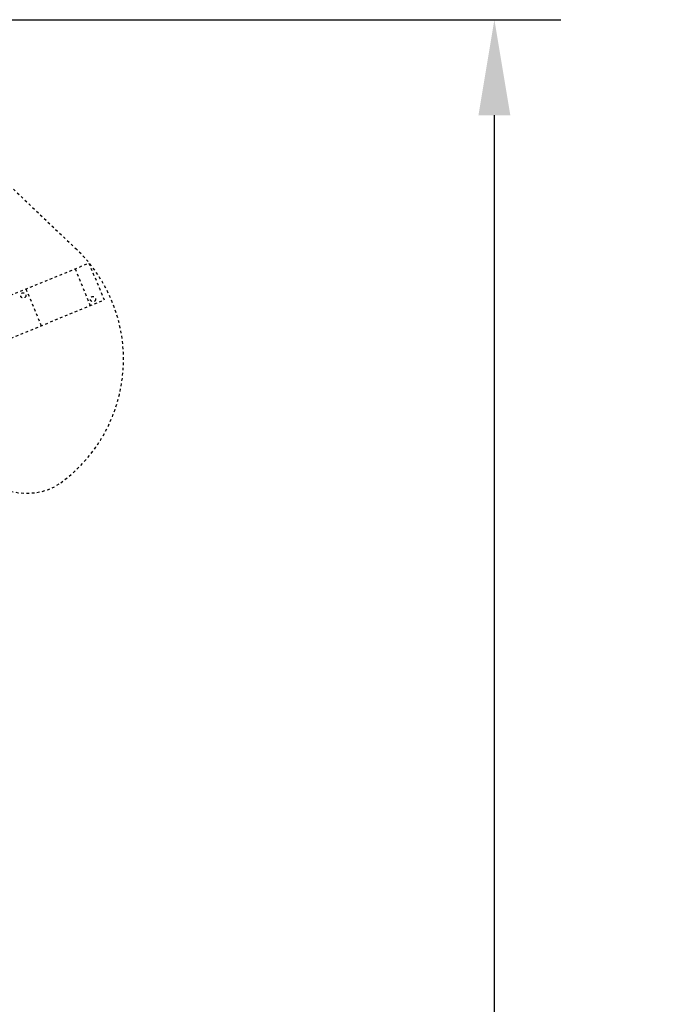
# Model space of a CAD drawing. Extents: x -189 to 125, y 29 to 342.
# Drawn here: x -91 to -67, y 239 to 276 of the extents above; entities that cross this region are included whole.
import ezdxf

# ---------------------------------------------------------------- set-up
doc = ezdxf.new("R2010")
doc.units = 0
doc.header["$LTSCALE"] = 0.25
doc.header["$MEASUREMENT"] = 0
doc.linetypes.add('HIDDEN2', pattern=[0.1875, 0.125, -0.0625])
doc.layers.get('DEFPOINTS').update_dxf_attribs({"linetype": 'CONTINUOUS'})
doc.layers.add('DIM', color=11, linetype='CONTINUOUS')
doc.layers.add('HOOK_UNLOCKED', color=2, linetype='HIDDEN2')
doc.styles.add('SIMP', font='SIMPLEX.SHX')
doc.dimstyles.new('FAB', dxfattribs={"dimscale": 20, "dimtxt": 0.1563, "dimasz": 0.18, "dimexe": 0.125, "dimexo": 0.0625, "dimgap": 0.09, "dimtad": 0, "dimtoh": 1, "dimdec": 4, "dimzin": 4, "dimtxsty": 'SIMP', "dimcen": 0, "dimclrd": 256, "dimclre": 256, "dimclrt": 256, "dimazin": 3, "dimtfac": 1, "dimtdec": 4, "dimtofl": 0, "dimtmove": 0, "dimatfit": 3, "dimtolj": 1, "dimtzin": 4})

# ---------------------------------------------------------------- blocks, each defined once
blk = doc.blocks.new('*D12')
at = {"layer": 'DEFPOINTS', "color": 0}
for p in [(-95.733, 276.001), (-73.129, 276.001), (-82.108, 178.001)]:
    blk.add_point(p, dxfattribs=at)
at = {"layer": 'DIM'}
for p, q in [((-94.483, 276.001), (-70.629, 276.001)), ((-73.129, 181.601), (-73.129, 272.401)), ((-80.858, 178.001), (-70.629, 178.001))]:
    blk.add_line(p, q, dxfattribs=at)
for points in [[(-73.729, 272.401), (-72.529, 272.401), (-73.129, 276.001)], [(-73.729, 181.601), (-72.529, 181.601), (-73.129, 178.001)]]:
    blk.add_solid(points, dxfattribs=at)
at = {"layer": 'DIM', "char_height": 3.126, "attachment_point": 5, "rotation": 90, "style": 'SIMP'}
for s, insert in [('\\A1;[2489]', (-68.947, 227.001)), ('\\A1;98', (-76.492, 227.001))]:
    blk.add_mtext(s, dxfattribs=dict(at, insert=insert))

msp = doc.modelspace()

# ---------------------------------------------------------------- linework, layer by layer
at = {"layer": 'HOOK_UNLOCKED'}
for p, q in [((-96.44787, 274.58703), (-88.87134, 267.36405)), ((-92.26397, 265.23992), (-88.39069, 266.83141)), ((-88.39069, 266.83141), (-87.8206, 265.44396)), ((-88.91098, 266.61762), (-88.3409, 265.23018)), ((-90.76091, 265.85751), (-90.19082, 264.47007)), ((-91.69389, 263.85247), (-87.8206, 265.44396))]:
    msp.add_line(p, q, dxfattribs=at)
for centre in [(-90.86308, 265.61282), (-88.23873, 265.47487)]:
    msp.add_circle(centre, 0.1, dxfattribs=at)
msp.add_arc((-92.83895, 263.20225), 5.75, 306.074787, 46.368463, dxfattribs=at)
msp.add_ellipse((-93.69865, 264.12037), major_axis=(-4.24553, 5.56556), ratio=0.5, start_param=1.96416121, end_param=3.14159265, dxfattribs=at)

# ---------------------------------------------------------------- dimensions: what is measured, and where the dimension line sits
at = {"layer": 'DIM'}
dim = msp.add_linear_dim(base=(-73.1287, 276.00134), p1=(-82.10789, 178.00134), p2=(-95.73289, 276.00134), angle=90, dimstyle='FAB', override={"dimpost": '\\X'}, dxfattribs=at)
dim.commit()
dim.dimension.update_dxf_attribs({"geometry": '*D12', "text_midpoint": (-73.1287, 227.00134)})

doc.saveas('drawing.dxf')
